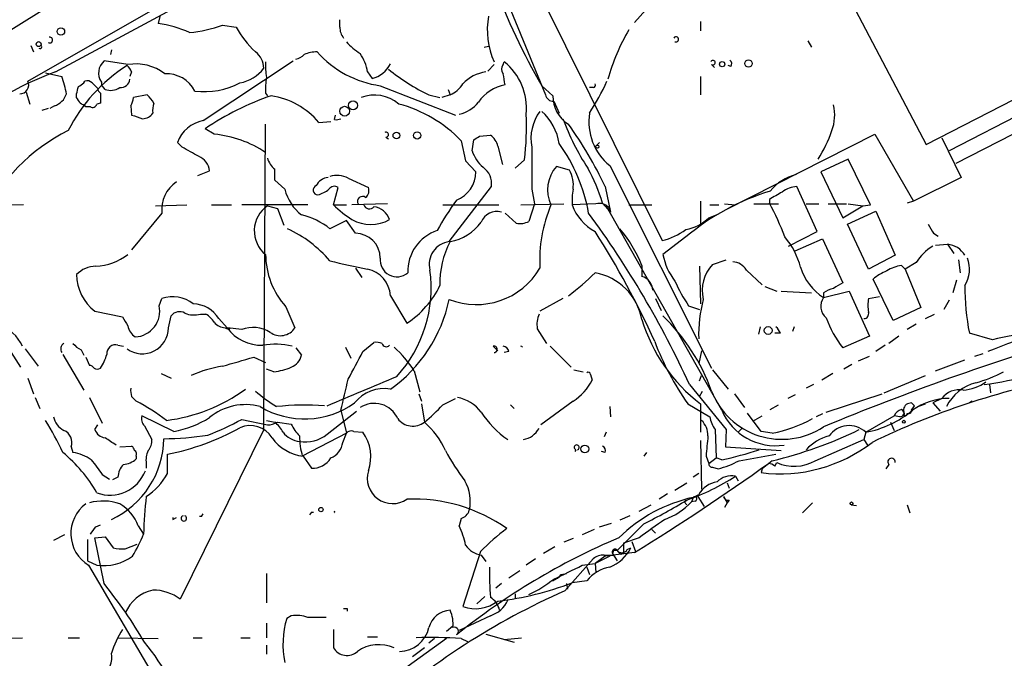
# Model space of a CAD drawing. Extents: x 1 to 9872, y -118437 to 4530.
# Drawn here: x 708 to 799, y 3918 to 3977 of the extents above; entities that cross this region are included whole.
import ezdxf

# ---------------------------------------------------------------- set-up
doc = ezdxf.new("R2010")
doc.units = 0
doc.header["$MEASUREMENT"] = 0
doc.layers.add('MAIN', color=5, linetype='CONTINUOUS')

msp = doc.modelspace()

# ---------------------------------------------------------------- linework, layer by layer
at = {"layer": 'MAIN'}
for p, q in [((772.7527, 4000.6003), (791.464, 3965.0403)), ((744.728, 3999.2457), (681.228, 3959.4523)), ((708.5753, 3970.8823), (750.4853, 3994.9277)), ((748.7073, 3988.239), (756.3273, 3969.6123)), ((754.126, 3982.3123), (767.08, 3956.1503)), ((768.0113, 3980.1957), (764.54, 3976.301)), ((711.1153, 3971.729), (725.0853, 3979.2643)), ((720.7673, 3976.9783), (720.598, 3976.2163)), ((737.362, 3975.8777), (737.362, 3976.555)), ((726.5247, 3976.047), (727.7947, 3975.8777)), ((770.636, 3976.3857), (770.636, 3975.539)), ((780.542, 3974.6077), (780.8807, 3974.015)), ((708.8293, 3974.1843), (709.0833, 3973.5917)), ((716.28, 3973.761), (716.1953, 3973.3377)), ((750.6547, 3974.015), (751.078, 3974.0997)), ((791.464, 3965.0403), (809.0747, 3974.0997)), ((717.804, 3972.4063), (715.6027, 3972.745)), ((724.7467, 3967.2417), (733.044, 3972.745)), ((751.586, 3972.4063), (750.9933, 3971.8137)), ((752.4327, 3972.4063), (752.5173, 3972.6603)), ((771.652, 3972.4063), (771.906, 3972.1523)), ((773.43, 3972.237), (773.176, 3972.3217)), ((710.184, 3971.6443), (711.708, 3971.3057)), ((718.1427, 3971.729), (717.9733, 3971.3057)), ((739.902, 3971.729), (740.3253, 3971.1363)), ((770.636, 3971.3057), (770.636, 3969.6123)), ((713.74, 3970.713), (713.8247, 3970.8823)), ((714.502, 3970.713), (715.01, 3970.205)), ((715.3487, 3970.7977), (715.3487, 3970.5437)), ((715.6873, 3970.1203), (715.3487, 3970.5437)), ((741.0873, 3970.459), (748.03, 3967.7497)), ((747.3527, 3970.1203), (747.522, 3969.6123)), ((755.9887, 3970.459), (757.0047, 3969.5277)), ((760.73, 3970.2897), (760.3913, 3970.2897)), ((804.418, 3970.0357), (793.5807, 3964.4477)), ((708.406, 3969.8663), (708.7447, 3968.7657)), ((713.0627, 3969.3583), (713.0627, 3969.697)), ((715.264, 3969.7817), (715.264, 3968.8503)), ((719.582, 3969.6123), (718.312, 3969.3583)), ((730.504, 3969.7817), (730.6733, 3969.5277)), ((745.5747, 3969.6123), (746.5907, 3969.3583)), ((747.522, 3969.6123), (746.76, 3969.3583)), ((710.438, 3968.3423), (709.8453, 3968.173)), ((711.0307, 3968.5963), (710.6073, 3968.3423)), ((714.3327, 3968.5117), (713.9093, 3968.5117)), ((715.264, 3968.8503), (714.9253, 3968.7657)), ((718.058, 3968.5963), (718.1427, 3967.7497)), ((757.0893, 3969.0197), (757.5973, 3967.919)), ((805.0107, 3968.8503), (794.1733, 3963.2623)), ((736.854, 3967.3263), (736.9387, 3967.7497)), ((725.7627, 3965.9717), (724.916, 3966.4797)), ((730.3347, 3938.709), (730.504, 3966.903)), ((735.4147, 3967.0723), (736.5153, 3967.157)), ((741.5953, 3965.7177), (741.8493, 3965.5483)), ((750.2313, 3965.8023), (751.2473, 3965.887)), ((773.0067, 3959.029), (786.7227, 3965.9717)), ((786.7227, 3965.9717), (790.2787, 3959.791)), ((792.9033, 3965.633), (794.6813, 3961.9923)), ((722.7993, 3964.7863), (722.376, 3965.2097)), ((748.538, 3965.379), (748.9613, 3963.5163)), ((749.554, 3964.4477), (749.7233, 3965.4637)), ((751.9247, 3964.871), (752.348, 3963.1777)), ((761.3227, 3965.2097), (760.984, 3964.871)), ((784.2673, 3963.6857), (781.7273, 3962.5003)), ((786.2993, 3959.4523), (784.2673, 3963.6857)), ((748.9613, 3963.5163), (749.8927, 3962.5003)), ((754.38, 3963.601), (753.5333, 3962.839)), ((758.5287, 3962.6697), (757.3433, 3963.0083)), ((762.254, 3963.093), (771.652, 3944.3817)), ((724.2387, 3962.1617), (725.3393, 3962.585)), ((738.124, 3961.9077), (739.9867, 3961.061)), ((781.7273, 3962.5003), (783.7593, 3958.267)), ((794.6813, 3961.9923), (790.2787, 3959.791)), ((732.282, 3960.8917), (731.3507, 3961.7383)), ((736.7693, 3959.4523), (737.1927, 3961.061)), ((747.4373, 3956.0657), (751.332, 3961.1457)), ((761.8307, 3961.1457), (762.3387, 3958.775)), ((781.3887, 3956.997), (779.526, 3961.1457)), ((755.0573, 3960.8917), (755.3113, 3959.537)), ((708.152, 3959.4523), (702.564, 3959.3677)), ((720.344, 3959.3677), (723.2227, 3959.4523)), ((725.5087, 3959.4523), (727.3713, 3959.4523)), ((734.3987, 3959.4523), (728.3027, 3959.4523)), ((730.6733, 3959.3677), (731.6047, 3959.1137)), ((736.7693, 3959.4523), (737.9547, 3959.4523)), ((741.7647, 3959.537), (738.4627, 3959.4523)), ((746.8447, 3959.4523), (752.0093, 3959.4523)), ((754.0413, 3959.4523), (758.0207, 3959.537)), ((755.3113, 3959.537), (754.8033, 3957.9283)), ((760.984, 3959.537), (758.7827, 3959.4523)), ((761.5767, 3959.6217), (762.3387, 3958.775)), ((772.5833, 3940.487), (761.9153, 3959.3677)), ((762.254, 3959.029), (762.1693, 3959.1983)), ((764.032, 3959.4523), (766.1487, 3959.4523)), ((770.636, 3959.791), (770.636, 3957.6743)), ((771.4827, 3959.4523), (772.3293, 3959.4523)), ((772.8373, 3959.537), (773.8533, 3959.4523)), ((775.5467, 3959.537), (777.8327, 3959.537)), ((776.986, 3959.9603), (776.986, 3959.6217)), ((780.3727, 3959.537), (781.558, 3959.537)), ((782.4047, 3959.537), (784.098, 3959.537)), ((783.7593, 3958.267), (785.622, 3959.3677)), ((784.2673, 3959.537), (785.622, 3959.3677)), ((785.622, 3959.3677), (786.2993, 3959.4523)), ((790.2787, 3959.791), (789.686, 3959.6217)), ((720.9367, 3958.6903), (718.1427, 3955.3037)), ((731.6047, 3959.1137), (732.1973, 3957.5897)), ((753.618, 3957.759), (752.602, 3958.6903)), ((771.398, 3958.267), (772.2447, 3958.6057)), ((784.1827, 3957.6743), (786.8073, 3958.8597)), ((786.8073, 3958.8597), (788.5853, 3954.7957)), ((737.9547, 3958.013), (736.4307, 3957.251)), ((738.8013, 3956.8277), (737.9547, 3958.013)), ((786.13, 3953.5257), (784.1827, 3957.6743)), ((769.2813, 3956.489), (767.1647, 3954.8803)), ((778.764, 3955.6423), (781.3887, 3956.997)), ((792.1413, 3956.8277), (792.5647, 3956.5737)), ((779.3567, 3955.219), (781.8967, 3956.3197)), ((781.8967, 3956.3197), (783.7593, 3952.2557)), ((792.3107, 3955.727), (793.4113, 3955.8117)), ((793.4113, 3955.8117), (794.004, 3954.965)), ((788.5853, 3954.7957), (786.13, 3953.5257)), ((765.2173, 3953.8643), (765.2173, 3952.8483)), ((770.5513, 3953.7797), (770.636, 3950.3083)), ((771.7367, 3953.949), (773.0067, 3954.3723)), ((789.178, 3953.8643), (789.5167, 3953.5257)), ((790.5327, 3954.1183), (789.5167, 3953.5257)), ((794.4273, 3954.3723), (794.5967, 3953.187)), ((738.8013, 3953.6103), (739.394, 3952.7637)), ((774.8693, 3953.441), (776.3087, 3952.0863)), ((789.5167, 3953.5257), (790.956, 3949.9697)), ((776.5627, 3951.917), (777.6633, 3951.4937)), ((788.416, 3948.7843), (786.5533, 3952.5943)), ((794.258, 3952.5097), (793.9193, 3951.3243)), ((742.0187, 3951.0703), (743.5427, 3948.5303)), ((778.0867, 3951.4937), (780.8807, 3951.3243)), ((781.9813, 3950.901), (784.352, 3951.4937)), ((781.9813, 3951.3243), (781.9813, 3950.901)), ((784.352, 3951.4937), (786.2147, 3947.345)), ((786.13, 3950.8163), (787.146, 3950.9857)), ((720.6827, 3950.139), (720.9367, 3950.8163)), ((732.3667, 3950.0543), (733.2133, 3948.107)), ((757.936, 3950.8163), (755.8193, 3949.631)), ((766.4873, 3950.8163), (766.9953, 3949.7157)), ((769.5353, 3950.139), (770.5513, 3949.8003)), ((793.5807, 3950.647), (793.0727, 3949.8003)), ((714.756, 3949.631), (717.296, 3949.123)), ((721.5293, 3948.107), (721.7833, 3949.2077)), ((724.4927, 3949.377), (725.0007, 3949.377)), ((790.956, 3949.9697), (788.416, 3948.7843)), ((791.3793, 3948.9537), (792.226, 3949.377)), ((726.186, 3948.9537), (726.948, 3948.107)), ((790.5327, 3948.4457), (789.686, 3947.9377)), ((726.7787, 3948.107), (727.1173, 3947.9377)), ((726.948, 3948.107), (727.202, 3948.0223)), ((728.3027, 3947.9377), (726.948, 3948.107)), ((755.5653, 3948.0223), (756.412, 3946.6677)), ((776.1393, 3948.1917), (775.97, 3947.5143)), ((778.002, 3947.599), (777.494, 3947.599)), ((779.272, 3948.1917), (779.1027, 3947.7683)), ((786.2147, 3947.345), (783.7593, 3946.2443)), ((788.924, 3947.345), (787.9927, 3946.6677)), ((797.56, 3947.0063), (795.4433, 3947.599)), ((716.8727, 3946.4983), (717.3807, 3946.4137)), ((739.4787, 3945.9057), (740.4947, 3946.7523)), ((751.5013, 3946.4137), (751.9247, 3945.9903)), ((756.7507, 3946.4137), (758.698, 3944.4663)), ((787.654, 3946.4983), (786.8073, 3945.9057)), ((706.7973, 3946.1597), (707.898, 3944.4663)), ((708.3213, 3946.1597), (709.5067, 3944.551)), ((711.7927, 3945.6517), (713.74, 3942.3497)), ((713.486, 3946.075), (713.74, 3945.567)), ((733.298, 3946.2443), (733.806, 3945.567)), ((737.87, 3946.329), (738.378, 3945.313)), ((752.9407, 3945.9057), (752.5173, 3945.821)), ((770.7207, 3945.9903), (770.4667, 3944.805)), ((795.9513, 3945.4823), (796.7133, 3945.7363)), ((713.9093, 3945.3977), (714.248, 3944.6357)), ((729.4033, 3945.3977), (730.504, 3944.8897)), ((784.606, 3944.7203), (783.844, 3944.297)), ((785.1987, 3945.059), (786.2147, 3945.4823)), ((792.3107, 3944.1277), (795.02, 3945.1437)), ((720.852, 3943.8737), (721.7833, 3943.4503)), ((731.266, 3944.043), (730.5887, 3944.297)), ((744.22, 3944.1277), (744.728, 3942.1803)), ((758.952, 3944.2123), (759.7987, 3944.043)), ((760.476, 3943.789), (760.6453, 3943.281)), ((770.5513, 3943.1963), (770.7207, 3943.7043)), ((771.7367, 3944.2123), (773.176, 3942.4343)), ((782.828, 3943.8737), (781.812, 3943.281)), ((787.5693, 3942.0957), (791.3793, 3943.7043)), ((708.5753, 3943.4503), (709.0833, 3942.011)), ((769.62, 3942.8577), (773.0067, 3938.709)), ((781.05, 3942.8577), (780.3727, 3942.519)), ((797.306, 3942.8577), (797.3907, 3942.0957)), ((744.6433, 3942.011), (744.8973, 3941.3337)), ((770.5513, 3941.757), (770.8053, 3942.265)), ((773.7687, 3942.011), (774.7, 3940.741)), ((779.3567, 3941.9263), (778.6793, 3941.5877)), ((782.2353, 3940.3177), (787.4, 3942.011)), ((709.2527, 3941.6723), (709.676, 3940.6563)), ((714.248, 3941.6723), (715.4333, 3939.3017)), ((718.1427, 3941.757), (718.566, 3941.3337)), ((744.8973, 3941.0797), (745.1513, 3939.3863)), ((746.8447, 3940.995), (748.03, 3941.5877)), ((753.11, 3940.995), (753.4487, 3940.6563)), ((758.8673, 3941.3337), (755.904, 3939.1323)), ((769.4507, 3941.0797), (771.4827, 3939.8943)), ((770.636, 3941.0797), (770.636, 3938.455)), ((777.0707, 3940.5717), (777.8327, 3940.995)), ((790.1093, 3941.1643), (790.3633, 3940.9103)), ((790.8713, 3940.9103), (791.3793, 3941.0797)), ((792.9033, 3941.5877), (792.0567, 3941.1643)), ((792.0567, 3941.1643), (792.734, 3940.4023)), ((795.6973, 3941.3337), (795.4433, 3941.1643)), ((736.1767, 3938.2857), (738.886, 3940.4023)), ((737.4467, 3940.487), (737.9547, 3938.3703)), ((762.254, 3940.8257), (762.3387, 3939.8943)), ((776.224, 3938.5397), (774.954, 3940.233)), ((781.8967, 3940.1483), (781.304, 3939.8943)), ((790.1093, 3940.487), (790.3633, 3940.9103)), ((722.0373, 3938.5397), (719.074, 3939.979)), ((728.3027, 3939.6403), (730.6733, 3939.1323)), ((730.5887, 3939.5557), (731.3507, 3939.3863)), ((731.6047, 3939.3863), (732.8747, 3939.217)), ((775.462, 3939.471), (776.3087, 3939.979)), ((785.876, 3938.455), (788.5007, 3939.979)), ((788.162, 3939.3863), (788.5007, 3938.6243)), ((789.0087, 3939.8943), (788.5007, 3939.979)), ((789.6013, 3939.979), (789.432, 3939.979)), ((714.756, 3938.709), (715.01, 3939.1323)), ((719.328, 3939.0477), (720.0053, 3937.7777)), ((730.3347, 3938.709), (722.63, 3923.0457)), ((737.9547, 3938.3703), (733.8907, 3936.2537)), ((737.616, 3937.5237), (737.9547, 3938.3703)), ((738.632, 3938.5397), (739.4787, 3938.455)), ((761.9153, 3938.455), (761.746, 3938.0317)), ((771.9907, 3938.709), (772.0753, 3936.0843)), ((773.0067, 3938.709), (772.922, 3937.1003)), ((774.446, 3938.7937), (774.1073, 3938.455)), ((777.24, 3938.3703), (776.224, 3938.5397)), ((785.876, 3938.455), (785.7067, 3937.7777)), ((770.636, 3937.693), (770.7207, 3933.2057)), ((781.2193, 3935.8303), (785.7067, 3937.7777)), ((785.7067, 3937.7777), (786.0453, 3937.2697)), ((712.5547, 3937.1003), (712.724, 3936.5923)), ((717.042, 3937.1003), (718.1427, 3937.185)), ((721.4447, 3934.645), (721.4447, 3936.423)), ((759.1213, 3936.8463), (759.0367, 3936.677)), ((761.8307, 3936.5923), (761.492, 3936.677)), ((765.6407, 3936.5923), (765.3867, 3936.2537)), ((772.922, 3937.1003), (778.0867, 3936.7617)), ((774.192, 3935.8303), (777.5787, 3936.423)), ((718.566, 3936.2537), (718.566, 3935.9997)), ((719.4973, 3935.5763), (719.4973, 3935.153)), ((733.9753, 3936.2537), (734.7373, 3935.153)), ((771.144, 3936.2537), (771.398, 3935.5763)), ((771.398, 3935.5763), (772.0753, 3936.0843)), ((772.5833, 3935.915), (772.0753, 3936.0843)), ((777.24, 3935.8303), (776.3087, 3935.0683)), ((777.494, 3935.3223), (777.6633, 3935.661)), ((770.4667, 3934.645), (769.9587, 3934.3063)), ((771.7367, 3935.2377), (772.2447, 3935.0683)), ((776.3087, 3935.0683), (776.224, 3934.7297)), ((787.9927, 3935.4917), (787.7387, 3935.0683)), ((715.4333, 3934.5603), (716.1107, 3934.137)), ((716.8727, 3934.3063), (716.3647, 3934.0523)), ((768.2653, 3933.121), (769.366, 3933.7983)), ((773.0913, 3933.7983), (773.2607, 3933.2903)), ((773.8533, 3934.391), (774.1073, 3933.9677)), ((767.588, 3932.7823), (766.826, 3932.2743)), ((769.2813, 3932.1897), (769.112, 3932.0203)), ((769.112, 3932.0203), (769.366, 3931.7663)), ((769.9587, 3932.4437), (769.7893, 3932.0203)), ((770.128, 3932.105), (769.7893, 3932.0203)), ((769.9587, 3932.4437), (770.4667, 3932.6977)), ((770.382, 3932.5283), (770.9747, 3931.597)), ((772.7527, 3932.5283), (773.0913, 3931.9357)), ((773.0913, 3931.9357), (772.8373, 3931.5123)), ((773.2607, 3932.1897), (773.0913, 3931.9357)), ((780.9653, 3931.9357), (780.034, 3931.0043)), ((734.7373, 3931.089), (734.568, 3930.835)), ((764.9633, 3931.1737), (766.064, 3931.7663)), ((784.5213, 3931.7663), (785.0293, 3931.6817)), ((789.686, 3931.7663), (789.94, 3931.0043)), ((721.9527, 3930.4117), (722.2913, 3930.581)), ((724.5773, 3930.6657), (724.7467, 3930.9197)), ((748.538, 3930.4963), (748.3687, 3929.819)), ((761.3227, 3929.7343), (762.4233, 3930.073)), ((764.1167, 3930.7503), (763.1853, 3930.327)), ((714.8407, 3929.7343), (715.264, 3929.9037)), ((718.7353, 3929.819), (719.2433, 3929.057)), ((760.8147, 3929.4803), (759.714, 3928.9723)), ((765.3867, 3929.9883), (762.9313, 3927.533)), ((766.1487, 3929.4803), (766.4873, 3929.1417)), ((711.962, 3928.9723), (710.946, 3928.4643)), ((714.0787, 3928.549), (714.0787, 3926.6017)), ((714.756, 3928.7183), (715.6873, 3928.803)), ((715.6027, 3924.485), (714.756, 3928.7183)), ((715.6873, 3928.803), (716.4493, 3927.787)), ((758.8673, 3928.6337), (758.0207, 3928.295)), ((764.9633, 3928.7183), (763.524, 3928.2103)), ((764.286, 3928.3797), (764.6247, 3927.4483)), ((717.55, 3927.7023), (718.6507, 3928.1257)), ((750.316, 3927.4483), (748.7073, 3922.3683)), ((757.174, 3927.8717), (756.158, 3927.279)), ((764.54, 3927.3637), (761.8307, 3927.025)), ((762.5927, 3927.533), (762.508, 3927.279)), ((763.27, 3927.1943), (763.524, 3927.3637)), ((763.524, 3928.2103), (763.524, 3927.3637)), ((763.8627, 3927.6177), (764.2013, 3927.787)), ((714.0787, 3926.6017), (714.9253, 3926.1783)), ((750.4007, 3927.1097), (750.824, 3926.517)), ((755.396, 3926.771), (754.5493, 3926.1783)), ((758.1053, 3923.8077), (760.73, 3926.771)), ((761.8307, 3927.025), (760.8993, 3926.3477)), ((762.254, 3927.025), (760.8993, 3926.3477)), ((761.746, 3927.1097), (762.6773, 3927.1097)), ((762.508, 3927.279), (762.9313, 3926.6017)), ((714.1633, 3926.1783), (722.0373, 3912.801)), ((753.9567, 3925.6703), (752.9407, 3924.993)), ((759.714, 3926.1783), (760.8993, 3926.3477)), ((760.1373, 3926.009), (760.3913, 3925.3317)), ((760.8993, 3926.3477), (760.984, 3925.501)), ((730.5887, 3925.4163), (730.5887, 3922.707)), ((757.7667, 3925.3317), (758.2747, 3925.4163)), ((760.1373, 3924.739), (758.7827, 3924.5697)), ((752.2633, 3924.485), (751.7553, 3924.0617)), ((758.2747, 3924.485), (758.3593, 3923.977)), ((750.7393, 3923.2997), (749.9773, 3922.6223)), ((753.5333, 3923.5537), (753.5333, 3923.1303)), ((738.0393, 3922.199), (738.0393, 3921.945)), ((732.8747, 3921.5217), (732.4513, 3921.2677)), ((751.2473, 3921.5217), (748.3687, 3920.167)), ((730.5887, 3920.8443), (730.5887, 3919.4897)), ((736.7693, 3920.2517), (736.7693, 3918.5583)), ((747.1833, 3920.0823), (747.776, 3920.5903)), ((704.088, 3919.405), (708.0673, 3919.4897)), ((712.3007, 3919.4897), (713.3167, 3919.4897)), ((716.8727, 3919.4897), (720.598, 3919.405)), ((723.8153, 3919.4897), (724.662, 3919.4897)), ((728.218, 3919.4897), (729.0647, 3919.4897)), ((747.1833, 3919.405), (731.012, 3907.8057)), ((739.902, 3919.5743), (740.8333, 3919.5743)), ((746.0827, 3919.405), (745.5747, 3918.9817)), ((748.538, 3919.405), (749.1307, 3919.151)), ((750.824, 3919.8283), (753.4487, 3919.0663)), ((752.5173, 3919.3203), (754.126, 3919.4897)), ((730.5887, 3918.8123), (730.5887, 3917.9657)), ((745.1513, 3918.5583), (744.0507, 3917.7117))]:
    msp.add_line(p, q, dxfattribs=at)
for centre, radius in [((711.6148, 3975.4628), 0.3472), ((709.5631, 3974.2973), 0.2275), ((775.0598, 3972.5122), 0.3346), ((772.6256, 3972.4487), 0.2468), ((737.7882, 3968.1057), 0.4497), ((738.5742, 3968.6406), 0.4223), ((742.569, 3965.8588), 0.3094), ((744.4873, 3965.8648), 0.3312), ((761.111, 3964.8287), 0.1338), ((776.8731, 3947.8531), 0.3668), ((789.3896, 3939.4287), 0.1338), ((759.9538, 3936.9169), 0.3597), ((784.5636, 3931.8934), 0.1338), ((735.6081, 3931.3128), 0.201)]:
    msp.add_circle(centre, radius, dxfattribs=at)
for centre, radius, start, end in [((806.8742, 4000.2115), 58.9453, 200.288581, 210.314615), ((758.0646, 3975.5849), 7.1081, 169.389753, 204.295592), ((719.0355, 3965.5859), 10.7446, 65.585084, 81.638303), ((722.3982, 3987.42), 12.0985, 275.114337, 289.942444), ((734.8713, 3979.5473), 7.9715, 207.409183, 228.341033), ((738.7371, 3975.7717), 1.3792, 175.592055, 221.284406), ((779.5464, 3966.3151), 18.0927, 149.036352, 164.823344), ((710.5739, 3974.6767), 0.2744, 240.314683, 100.753044), ((768.3737, 3974.73), 0.2337, 242.360231, 145.691021), ((709.7013, 3974.0404), 0.1557, 225.026032, 67.569818), ((742.4416, 3978.417), 5.941, 220.953398, 237.215925), ((728.3443, 3972.025), 1.9909, 1.228976, 51.901126), ((732.8928, 3974.5409), 1.6763, 283.988163, 314.129898), ((735.3955, 3969.998), 3.5968, 92.393305, 111.795789), ((742.4181, 3979.9543), 9.5881, 221.574485, 262.021761), ((736.1159, 3971.1967), 3.8233, 8.002943, 35.598998), ((771.766, 3972.5854), 0.2123, 237.522598, 159.346057), ((773.0913, 3972.491), 0.4234, 323.132809, 53.132809), ((725.8798, 3959.5181), 15.1831, 122.511799, 153.426004), ((716.5639, 3971.6294), 1.4726, 130.748159, 214.388288), ((717.042, 3971.3903), 1.1516, 17.103826, 53.975919), ((718.5448, 3968.1724), 4.2982, 52.005765, 99.924506), ((727.4195, 3974.3389), 3.6955, 281.13692, 322.078239), ((736.2975, 3972.2791), 5.806, 176.235486, 190.500354), ((739.8172, 3973.5072), 2.4247, 282.095912, 335.222219), ((753.443, 3986.0893), 18.2593, 230.583864, 244.474017), ((752.8769, 3971.983), 0.6136, 136.380115, 223.619885), ((749.0946, 3968.3784), 5.4817, 354.303655, 51.363208), ((722.1508, 3941.8508), 31.851, 110.271687, 130.304407), ((700.9058, 3967.6033), 11.4191, 10.565007, 18.918895), ((717.1174, 3971.1477), 0.8613, 264.977818, 353.600302), ((721.3531, 3968.6112), 2.953, 26.981551, 93.1526), ((736.2975, 3970.1629), 5.806, 169.499646, 183.764514), ((751.2781, 3968.2701), 3.4886, 97.479274, 137.469778), ((498.5214, 3928.7274), 257.4986, 9.345894, 9.575081), ((707.8021, 3970.5418), 0.8449, 270.759559, 23.76762), ((543.84, 4012.3562), 174.5168, 345.851156, 346.080363), ((628.8187, 4097.5321), 152.6261, 303.578069, 303.807272), ((714.0364, 3970.2898), 0.6292, 42.268789, 109.661787), ((715.5602, 3970.2473), 0.5518, 184.396316, 237.536771), ((716.2032, 3971.4961), 1.4693, 249.444868, 304.810572), ((724.794, 3977.2191), 7.313, 263.646311, 297.16947), ((746.4928, 3972.0124), 2.6115, 293.210402, 327.993919), ((753.2784, 3966.8333), 3.7716, 100.331478, 146.134235), ((739.4569, 3981.202), 24.7929, 327.604633, 335.402809), ((760.73, 3970.5013), 0.2116, 270, 36.875312), ((710.4518, 3970.2757), 1.7764, 289.019402, 340.987747), ((586.232, 3884.4543), 152.6261, 33.57027, 33.799453), ((716.7874, 3969.4432), 1.527, 326.315136, 356.812677), ((717.9755, 3967.7512), 2.4586, 26.554629, 49.199267), ((739.258, 3945.4158), 25.483, 108.880114, 124.250188), ((729.9516, 3962.4515), 7.1552, 40.225214, 81.477391), ((740.5622, 3966.2336), 3.3665, 48.77677, 111.849131), ((757.0541, 3969.7606), 0.7418, 191.532613, 272.720065), ((760.0305, 3969.48), 3.0262, 179.09684, 238.381955), ((629.0053, 3841.681), 152.6261, 56.200547, 56.42973), ((714.5444, 3968.8362), 0.3874, 236.880041, 349.51391), ((722.4582, 3968.1731), 2.3818, 163.481629, 186.124217), ((739.6859, 3956.9176), 12.2456, 43.707271, 75.361056), ((747.6601, 3970.9654), 3.2103, 282.751817, 320.767103), ((778.9033, 3967.7761), 4.1102, 339.107207, 12.718259), ((803.3281, 4221.5876), 267.7503, 251.448775, 251.677951), ((719.1562, 3968.5232), 1.1122, 270.128789, 327.095775), ((736.9808, 3968.5554), 1.2356, 264.109923, 292.151872), ((730.1216, 3966.6912), 24.4544, 352.740374, 2.679215), ((759.134, 3965.5844), 4.1541, 142.932869, 191.076765), ((752.579, 3964.3191), 5.0826, 9.123359, 47.866824), ((780.386, 3975.7785), 23.9587, 200.441287, 212.688815), ((765.488, 3967.1137), 5.1599, 171.021254, 231.188973), ((725.3396, 3964.1511), 3.147, 100.859671, 160.343237), ((729.8224, 3946.1917), 35.3292, 25.041573, 35.890432), ((719.6924, 3951.2716), 16.7571, 116.174666, 155.643994), ((724.9168, 3956.1191), 9.8888, 55.597709, 85.092875), ((741.6236, 3965.9435), 0.2275, 262.856246, 119.754253), ((665.3273, 4092.633), 152.6261, 303.57027, 303.799453), ((750.3155, 3964.5319), 1.6446, 11.899604, 55.486632), ((771.9853, 3969.8964), 11.34, 326.791854, 341.564572), ((511.9113, 3583.363), 435.8411, 60.83272, 61.061903), ((1728.7065, 3962.839), 973.6511, 179.8854085, 180.1145915), ((744.7026, 3955.9078), 15.8502, 10.110628, 35.557386), ((723.7188, 3962.428), 1.6281, 5.533755, 68.204472), ((732.5371, 3964.2791), 1.932, 195.269164, 232.114612), ((752.9816, 3965.6321), 3.6265, 199.062483, 228.317652), ((749.5522, 3961.4352), 1.8032, 350.761254, 55.636632), ((759.7565, 3960.8493), 3.238, 138.18219, 205.558438), ((748.2962, 3955.9236), 13.7858, 15.560441, 30.10811), ((477.3507, 3962.2463), 254.0005, 359.885409, 0.114591), ((736.4465, 3960.549), 1.4551, 97.312068, 152.082464), ((737.0838, 3960.0565), 2.1234, 60.668116, 107.912743), ((747.0445, 3962.5153), 2.8482, 292.069613, 359.698256), ((756.2529, 3961.315), 2.6484, 350.802998, 30.763782), ((780.4839, 3958.0187), 4.3543, 103.853694, 141.617211), ((723.9242, 3959.0426), 3.0082, 122.875989, 186.725526), ((735.336, 3960.8251), 0.4414, 113.394557, 269.22122), ((736.8501, 3960.5723), 0.5968, 54.96787, 147.641471), ((739.2388, 3960.7647), 0.8045, 307.875608, 21.61228), ((779.6686, 3958.705), 2.4449, 93.343754, 127.765635), ((736.5094, 3961.9341), 4.354, 193.851769, 231.618457), ((734.4408, 3963.4321), 3.1754, 286.261648, 306.868454), ((739.4363, 3959.7849), 0.4547, 49.316698, 213.050289), ((765.2963, 3959.7917), 6.5224, 170.290727, 182.982777), ((783.3779, 3939.8338), 21.8199, 106.801483, 130.243852), ((946.9393, 3663.9554), 341.3254, 119.633423, 119.862592), ((732.2548, 3957.0611), 2.7967, 124.436141, 231.241644), ((744.5084, 3967.3913), 11.087, 225.730497, 236.955074), ((740.0761, 3959.6265), 0.5415, 198.762809, 320.627956), ((740.2641, 3957.5365), 1.7617, 18.575851, 82.478431), ((767.0075, 3945.8903), 23.5059, 143.489295, 151.568395), ((768.5274, 3954.4095), 12.7332, 156.669475, 183.598537), ((763.0605, 3961.0001), 4.5492, 199.891213, 241.636207), ((761.3226, 3958.4787), 1.1112, 40.360804, 107.741921), ((753.7005, 3947.0263), 26.4737, 20.942898, 28.409475), ((732.43, 3952.33), 6.3421, 50.889401, 77.469232), ((751.8207, 3957.3319), 1.5094, 72.949179, 160.179695), ((687.5951, 3905.2632), 90.2299, 24.623423, 36.307738), ((762.1694, 4001.379), 42.3501, 269.885409, 270.114456), ((768.4663, 3961.3192), 4.2321, 281.103101, 313.84637), ((740.1984, 3961.1338), 3.4972, 240.243942, 299.754636), ((746.7488, 3960.5369), 4.5376, 279.81107, 323.592), ((753.9566, 3959.622), 1.8935, 259.698943, 296.560992), ((1003.5151, 4084.2377), 246.804, 210.851148, 211.080355), ((727.6581, 3946.7988), 11.5344, 40.486371, 64.982176), ((738.7743, 3954.5147), 2.3132, 0.668792, 89.331208), ((747.5741, 3953.3311), 3.9495, 108.258785, 182.090974), ((691.8993, 3913.051), 81.8062, 24.393468, 32.493001), ((753.8827, 3949.3666), 12.1943, 21.643749, 40.282876), ((765.4663, 3962.5392), 6.5895, 284.175216, 305.376461), ((772.813, 3951.8299), 7.2942, 14.814889, 39.698059), ((747.7369, 3953.9482), 2.1386, 98.053188, 193.71915), ((754.7309, 3952.275), 8.1448, 152.262985, 181.922933), ((794.3, 3951.875), 4.3846, 120.772371, 149.227629), ((793.2696, 3953.8057), 2.011, 29.49185, 85.959447), ((714.4653, 3959.33), 5.563, 273.869363, 306.881639), ((737.8112, 3954.9282), 7.3074, 180.375579, 221.834809), ((772.5481, 3955.8191), 5.4646, 189.892215, 218.396668), ((714.8126, 3951.3899), 2.39, 89.32633, 137.070276), ((761.9524, 4062.2644), 110.9519, 256.701463, 258.536808), ((742.619, 3954.355), 1.543, 173.050459, 310.803076), ((774.2795, 3951.5597), 3.4892, 136.782621, 193.727584), ((773.4724, 3952.5522), 1.6557, 32.467211, 85.604214), ((784.7029, 3955.1615), 5.0556, 196.862507, 237.42963), ((789.6432, 3950.5635), 3.3334, 98.022175, 123.089872), ((792.4827, 3953.5381), 2.9662, 328.804023, 19.775832), ((717.3113, 3953.0253), 4.2486, 180.102492, 233.026802), ((739.313, 3950.8779), 2.7125, 4.067407, 77.45882), ((733.6959, 3951.7702), 12.0795, 317.566301, 7.950464), ((749.9479, 3957.064), 6.8119, 248.372901, 329.534924), ((745.3408, 3968.752), 22.0076, 306.540664, 314.988034), ((759.9575, 3947.9272), 5.3435, 10.151589, 79.848411), ((764.8789, 3951.5362), 1.355, 1.780402, 75.538158), ((789.5984, 3948.9585), 4.7425, 111.98066, 129.947262), ((738.7781, 3955.7876), 8.6816, 303.285906, 334.145682), ((781.8556, 3958.4794), 14.8779, 204.012696, 214.096587), ((910.3227, 3740.3739), 246.804, 120.851148, 121.080355), ((815.8559, 3951.7833), 20.837, 179.399453, 191.584364), ((721.899, 3947.8591), 3.1098, 51.959707, 108.025363), ((783.4003, 3949.439), 2.3596, 101.925675, 126.967509), ((825.7553, 3875.0328), 76.4329, 96.424671, 111.988942), ((718.3483, 3949.6431), 2.3865, 273.194746, 11.993142), ((723.7592, 3947.4583), 2.8506, 31.641476, 88.872323), ((734.1738, 3953.4754), 13.5443, 305.394478, 348.312588), ((782.4046, 3947.548), 11.9466, 164.54428, 182.192294), ((783.0773, 3950.1018), 1.3565, 143.900578, 231.630445), ((789.4156, 3950.1813), 3.3464, 169.061446, 190.938554), ((722.5695, 3948.5787), 1.0069, 61.281451, 141.338414), ((723.887, 3951.3569), 2.0705, 246.255267, 287.010157), ((723.687, 3947.3013), 2.4565, 32.329512, 57.670488), ((758.0199, 3948.4033), 2.484, 156.921649, 188.822973), ((754.2713, 3935.9527), 18.4915, 19.959943, 45.792279), ((785.6879, 3949.4146), 0.4613, 272.335786, 16.588605), ((704.3336, 3944.6429), 4.1323, 25.373809, 66.962896), ((929.2432, 4075.7106), 246.8725, 210.848186, 211.077349), ((719.1587, 3948.4456), 1.3652, 187.123455, 240.251995), ((726.8775, 3949.5745), 1.4709, 220.718332, 266.148352), ((780.0175, 3953.3854), 15.474, 196.96999, 232.67918), ((791.4114, 3952.2308), 9.7156, 199.183537, 218.03729), ((719.125, 3948.1103), 2.4043, 234.221591, 359.921359), ((730.1273, 3950.4397), 3.9433, 216.268054, 271.783103), ((729.3587, 3945.1623), 2.9695, 58.11365, 110.831104), ((731.8705, 3948.9743), 1.5985, 233.839811, 327.14202), ((776.9008, 3947.26), 1.1522, 17.110772, 53.960562), ((879.482, 3703.1587), 255.1667, 106.869606, 112.464186), ((804.6912, 3917.5404), 30.3165, 89.076168, 103.604865), ((712.216, 3946.1597), 0.6106, 123.69267, 213.69267), ((714.2894, 3947.8941), 1.9886, 218.076638, 246.171495), ((716.6405, 3945.7441), 0.7892, 72.887662, 186.723409), ((731.3863, 3939.463), 7.1265, 77.248297, 99.174842), ((740.7065, 3945.1859), 1.5807, 69.629778, 97.700518), ((741.6335, 3946.7353), 0.3828, 190.170978, 321.737667), ((751.5694, 3946.121), 0.3005, 273.167137, 103.097507), ((752.3477, 3945.8207), 0.5991, 8.157154, 81.842846), ((753.9922, 3946.1037), 0.3139, 45.87783, 80.999852), ((791.9691, 3956.6867), 27.3981, 201.069656, 214.724965), ((711.6358, 3946.8482), 4.3872, 325.791598, 344.173539), ((732.3006, 3945.8964), 1.541, 291.872523, 347.657508), ((103.791, 4283.3162), 719.6837, 331.8123396, 332.0415187), ((734.4833, 3937.7774), 11.6245, 33.112491, 47.362265), ((714.2053, 3944.0848), 0.5526, 32.502209, 85.567893), ((516.291, 4664.6175), 750.1293, 286.2759188, 286.5051038), ((785.5092, 4015.2462), 73.2634, 278.863735, 285.712169), ((714.9677, 3944.8474), 0.552, 237.524828, 302.466416), ((728.0853, 3933.928), 10.737, 98.357408, 114.422226), ((730.3761, 3950.6936), 6.7099, 277.621334, 291.862299), ((760.2643, 3943.789), 0.2116, 0, 126.875312), ((792.9017, 3954.5458), 11.9376, 285.221821, 298.380821), ((62.0412, 5550.9216), 1745.4498, 292.7197805, 292.9489623), ((18.1285, 4111.2471), 739.3089, 346.6456609, 346.8748495), ((756.2448, 3945.5136), 4.9345, 302.104462, 333.098976), ((817.4107, 3874.1429), 70.5304, 100.685337, 116.02126), ((797.0616, 3938.9968), 4.1586, 104.277503, 153.910005), ((794.6241, 3946.2997), 3.9565, 273.283294, 306.31612), ((719.6229, 3942.3072), 1.5792, 172.29219, 200.390429), ((719.4345, 3955.0742), 15.6375, 277.07298, 306.069289), ((737.8789, 3951.4659), 12.3955, 227.925555, 239.136205), ((741.4024, 3939.109), 3.3819, 79.500132, 142.574061), ((778.1413, 3944.7579), 6.9517, 201.014551, 303.530511), ((794.5046, 3940.3647), 2.0149, 80.109467, 142.629057), ((707.3862, 3920.6811), 23.4844, 53.485623, 61.572142), ((728.6367, 3935.8762), 5.1328, 74.643257, 129.97265), ((734.0985, 3947.6349), 7.9496, 238.931302, 305.516229), ((734.1827, 3916.8571), 24.116, 85.862451, 96.339064), ((740.5261, 3938.7493), 2.3792, 24.211165, 123.161069), ((735.5315, 3951.2082), 15.2413, 309.136182, 317.925273), ((747.486, 3938.0471), 3.6947, 37.919187, 78.868591), ((790.0741, 3940.4234), 0.7418, 87.279935, 168.467387), ((793.7148, 3935.4144), 6.1747, 91.244416, 124.763816), ((758.0731, 3945.2775), 9.1359, 212.880527, 235.176294), ((777.5648, 3942.6414), 5.4274, 203.387526, 278.219082), ((784.0801, 3947.8751), 9.5898, 280.793661, 309.608895), ((789.4813, 3939.5418), 1.0736, 106.409417, 155.970322), ((789.0087, 3940.3176), 0.4233, 270, 36.886139), ((788.8603, 3940.0848), 0.5814, 349.515342, 56.875738), ((789.813, 3939.979), 0.2116, 53.124688, 180), ((874.7296, 3897.9777), 94.6976, 153.327176, 153.556278), ((689.2574, 3926.2772), 24.7839, 24.595027, 32.396244), ((712.7472, 3940.2387), 1.8338, 190.824636, 241.682527), ((719.977, 3939.725), 0.938, 164.289525, 226.222366), ((720.3033, 3947.9756), 9.5939, 280.412854, 301.66259), ((715.7073, 3962.9258), 26.4737, 290.942898, 298.409475), ((730.5579, 3941.3902), 2.2608, 272.925809, 297.581728), ((729.4038, 3937.0159), 3.0674, 27.979423, 50.602432), ((736.3548, 3940.8121), 3.8282, 204.624302, 224.763999), ((744.0893, 3940.7562), 1.7334, 216.505639, 307.784241), ((740.1627, 3933.6501), 7.602, 24.161763, 48.987501), ((769.4179, 3938.1777), 1.8964, 358.144597, 46.606801), ((774.147, 3940.3347), 2.7005, 189.385934, 217.013749), ((774.7952, 3950.8928), 12.7589, 281.047046, 298.92022), ((711.4443, 3937.5193), 1.1868, 339.326428, 68.602012), ((715.8059, 3939.0421), 1.1015, 197.602583, 263.818923), ((716.7963, 3959.424), 23.466, 281.425335, 298.889663), ((729.089, 3936.739), 2.3431, 31.034629, 114.071983), ((733.8717, 3939.8263), 2.2304, 217.939647, 263.952001), ((734.1781, 3940.6788), 3.1179, 260.000217, 309.866981), ((738.4204, 3937.9468), 0.6295, 70.359033, 137.717127), ((736.3604, 3936.1952), 3.851, 340.330864, 35.930458), ((753.8205, 3939.978), 2.2509, 282.177069, 328.255258), ((768.1961, 3973.7757), 39.0083, 283.405759, 295.978914), ((784.3295, 3936.8172), 2.2526, 46.64233, 144.779596), ((546.8626, 3683.5968), 305.2799, 56.196648, 56.42582), ((712.8196, 3937.9414), 8.2868, 294.68194, 359.453085), ((718.6297, 3937.6717), 1.3797, 318.732034, 4.40635), ((721.0944, 3962.5526), 24.6903, 270.026919, 279.501235), ((734.4748, 3940.3964), 4.1727, 215.945197, 263.124834), ((740.5941, 3938.1164), 6.9574, 180.000824, 195.529225), ((735.8352, 3937.7449), 1.7945, 292.271591, 352.919339), ((1236.8805, 3894.8598), 467.5724, 174.691808, 174.92099), ((777.9686, 3948.5117), 13.892, 262.785562, 307.724829), ((783.6319, 3933.8132), 4.4522, 104.870571, 137.057913), ((703.3563, 3926.3184), 13.2938, 29.511909, 50.608914), ((712.1917, 3932.8062), 3.8233, 54.401002, 81.997057), ((717.8458, 3936.719), 0.5525, 4.432107, 57.497791), ((718.2271, 3936.423), 0.3788, 333.45524, 63.401126), ((721.3599, 3935.9149), 1.8931, 153.429535, 190.303222), ((767.7513, 3947.9415), 23.4844, 208.427858, 216.514377), ((759.206, 3937.058), 0.228, 291.806076, 248.193924), ((761.4073, 3936.7616), 0.456, 338.20559, 68.193924), ((766.2504, 3966.4562), 31.1909, 281.714609, 288.320513), ((1053.592, 4189.2314), 423.3305, 216.754624, 216.983812), ((717.2623, 3937.4048), 1.9168, 273.541466, 312.856217), ((734.8813, 3937.041), 1.8935, 265.638427, 329.65121), ((655.6943, 4104.6034), 207.9935, 301.554743, 305.643785), ((771.6943, 3935.534), 0.2993, 171.875312, 278.143638), ((769.5975, 3944.7025), 9.9913, 285.364059, 297.377539), ((776.8426, 3934.6208), 0.9573, 47.120783, 86.48452), ((779.2732, 3939.276), 3.9573, 245.994732, 299.457366), ((788.2485, 3935.7181), 0.3416, 350.37775, 221.510964), ((716.1363, 3936.1635), 3.5119, 249.828722, 338.89631), ((718.7857, 3934.188), 1.9167, 137.14175, 176.461333), ((716.2961, 3937.4277), 5.8525, 303.160044, 331.609797), ((742.2289, 3934.2155), 2.3441, 163.046968, 304.090058), ((745.7219, 3932.087), 3.6728, 346.960016, 30.800828), ((761.9537, 3952.9737), 22.0662, 289.628009, 302.633835), ((772.5424, 3931.5345), 2.3794, 99.248158, 150.734198), ((773.4723, 3932.5848), 1.8459, 78.088642, 135.309467), ((715.5119, 3927.5019), 4.6104, 70.617113, 105.910743), ((752.6693, 3928.3561), 33.4333, 172.831281, 178.798758), ((744.1659, 3917.3248), 14.9625, 54.891092, 92.387108), ((772.994, 3918.6811), 14.0933, 102.437308, 134.586327), ((731.5615, 3995.8287), 74.021, 297.191622, 300.712264), ((765.2561, 3936.2615), 6.2079, 289.555482, 316.906022), ((770.1038, 3932.3046), 0.201, 276.912942, 136.209443), ((773.1929, 3932.6383), 0.4537, 194.030118, 278.59446), ((715.9663, 3929.1011), 3.4341, 126.797488, 238.330634), ((715.1637, 3928.5643), 3.7856, 19.356331, 60.252678), ((734.822, 3931.344), 0.2687, 251.625739, 288.374261), ((737.1547, 3931.089), 0.3124, 164.268741, 195.731259), ((748.1991, 3931.5972), 1.1519, 287.110409, 342.889591), ((722.279, 3930.4963), 0.3371, 165.448484, 194.535065), ((722.9686, 3930.5132), 0.2517, 109.636983, 70.341584), ((724.4926, 3930.3853), 0.2929, 73.192089, 106.789185), ((1189.4932, 3336.8976), 728.3388, 125.4237694, 125.6529552), ((545.2537, 4056.4016), 211.6704, 323.014174, 323.243346), ((740.9102, 3926.3454), 8.2277, 11.892962, 24.97251), ((765.8903, 3911.8651), 22.0317, 126.545496, 134.983634), ((703.6609, 3935.5782), 16.8919, 329.5791, 337.290798), ((787.9005, 3870.3077), 63.4573, 113.004963, 128.826905), ((717.2538, 3931.0469), 3.3577, 256.137165, 275.060949), ((750.7673, 3929.2543), 2.1757, 213.893844, 260.299564), ((760.8365, 3929.5169), 3.7834, 292.003039, 332.791546), ((762.7504, 3927.3983), 0.2702, 10.661329, 206.204646), ((762.762, 3842.8831), 84.6501, 89.885408, 90.114592), ((847.7756, 4012.0386), 119.7487, 224.885409, 225.114592), ((763.3585, 3927.9373), 0.597, 234.992255, 327.630393), ((715.5136, 3930.7461), 4.6055, 262.661113, 306.102284), ((761.6403, 3925.7334), 1.3803, 85.608298, 131.260899), ((783.2893, 3925.5835), 32.1294, 179.241192, 184.227536), ((734.8577, 3974.2015), 54.0746, 294.275729, 297.365606), ((762.9227, 3922.4956), 3.5765, 100.776129, 141.151547), ((750.277, 3933.1931), 10.7259, 294.960677, 309.42926), ((756.2, 3926.5597), 1.9906, 293.844128, 321.910186), ((679.7006, 3895.8128), 45.9462, 30.404563, 38.611627), ((720.9467, 3920.2818), 3.7107, 103.348294, 156.259664), ((720.0798, 3919.628), 4.2643, 53.270645, 89.862952), ((784.2668, 3864.2181), 65.0795, 113.702817, 132.267595), ((748.8091, 3950.2278), 27.5284, 276.498532, 291.241679), ((749.8547, 3925.544), 3.3766, 250.1349, 307.80965), ((750.1893, 3921.5642), 1.9607, 13.733619, 57.344134), ((750.4912, 3923.9854), 2.5771, 287.061047, 336.578379), ((737.87, 4006.8489), 84.6501, 269.885409, 270.114592), ((747.6317, 3919.914), 2.1185, 92.968154, 166.153977), ((744.9689, 3920.8022), 2.8329, 352.266625, 25.677692), ((740.257, 3918.907), 8.1549, 163.17296, 192.056089), ((733.2979, 3918.3887), 3.1614, 69.622982, 97.692848), ((735.2453, 3498.0527), 423.3004, 89.885395, 90.114592), ((725.4222, 3915.1661), 9.5864, 147.960532, 162.49045), ((742.8008, 3921.0671), 2.8482, 271.297656, 346.888376), ((747.9171, 3920.0682), 0.3799, 301.338774, 111.798609), ((745.5741, 3875.8768), 43.629, 86.104658, 91.55613), ((703.2443, 3905.6882), 20.9203, 16.459478, 39.753007), ((738.0073, 3919.2817), 1.4339, 210.299007, 312.212942), ((740.9693, 3915.3357), 3.5088, 66.698063, 124.721798), ((714.3995, 3917.6415), 1.9244, 302.492657, 12.264647)]:
    msp.add_arc(centre, radius, start, end, dxfattribs=at)

doc.saveas('drawing.dxf')
